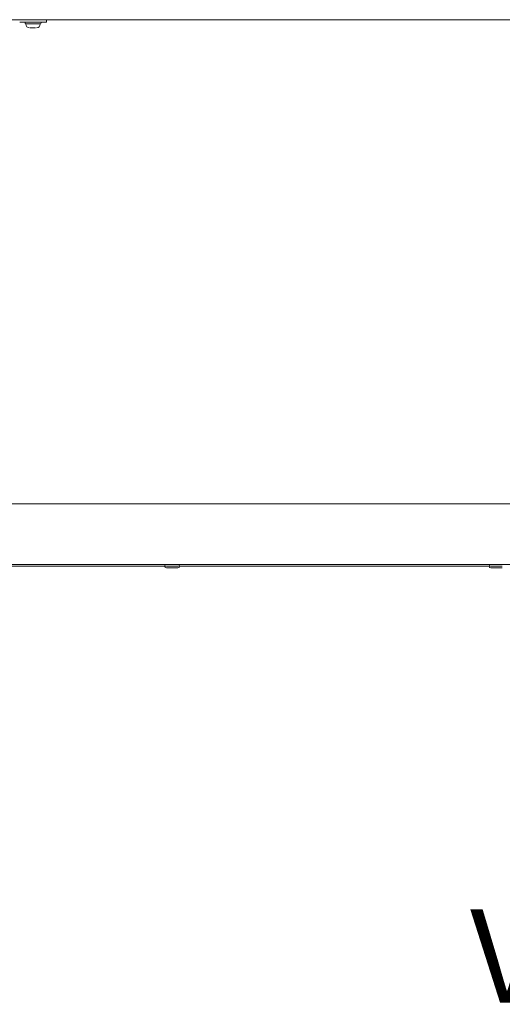
# Model space of a CAD drawing. Units: millimetres. Extents: x 5 to 415, y 5 to 292.
# Drawn here: x 314 to 336, y 187 to 231 of the extents above; entities that cross this region are included whole.
import ezdxf

# ---------------------------------------------------------------- set-up
doc = ezdxf.new("R2010")
doc.units = ezdxf.units.MM
doc.layers.add('BEMAßUNG', color=96, linetype='Continuous')
doc.styles.add('SLDTEXTSTYLE0', font='TXT', dxfattribs={"width": 0.75})

msp = doc.modelspace()

# ---------------------------------------------------------------- linework, layer by layer
at = {"color": 7, "linetype": 'Continuous', "lineweight": 15}
for p, q in [((397.6375, 231.40888), (287.56607, 231.40888)), ((314.81607, 231.30174), (314.81607, 231.40888)), ((314.81607, 231.30174), (313.60179, 231.30174)), ((313.86964, 231.30174), (313.86969, 231.29894)), ((313.88425, 231.22317), (313.88425, 231.20694)), ((313.88425, 231.22317), (314.5336, 231.22317)), ((314.5336, 231.20694), (314.5336, 231.22317)), ((314.54816, 231.29894), (314.54821, 231.30174)), ((289.84759, 209.4446), (397.6375, 209.4446)), ((289.28433, 206.6946), (397.6375, 206.6946)), ((320.2262, 206.62317), (306.09166, 206.62317)), ((334.94762, 206.62317), (320.81309, 206.62317))]:
    msp.add_line(p, q, dxfattribs=at)
for centre, radius, start, end in [((313.88425, 231.26246), 0.03929, 90, 270), ((314.04659, 231.20694), 0.16234, 180, 270), ((314.37127, 231.20694), 0.16234, 270, 0), ((314.5336, 231.26246), 0.03929, 270, 90), ((320.25893, 206.6946), 0.07857, 180, 270), ((320.25893, 206.62317), 0.07857, 180, 270), ((320.78036, 206.6946), 0.07857, 270, 0), ((320.78036, 206.62317), 0.07857, 270, 0), ((334.98036, 206.6946), 0.07857, 180, 270), ((334.98036, 206.62317), 0.07857, 180, 270)]:
    msp.add_arc(centre, radius, start, end, dxfattribs=at)
for points, knots in [([(314.08383, 231.0446), (314.09852, 231.0446), (314.12121, 231.0446), (314.1609, 231.0446), (314.19354, 231.0446), (314.2268, 231.0446), (314.26884, 231.0446), (314.29527, 231.0446), (314.31239, 231.0446)], [0, 0, 0, 0, 0.239441946, 0.369796581, 0.500000098, 0.630353286, 0.760556088, 1, 1, 1, 1]), ([(314.3708, 231.0446), (314.37094, 231.0446), (314.37188, 231.0446), (314.37041, 231.0446), (314.36454, 231.0446), (314.36351, 231.0446)], [0, 0, 0, 0, 0.12949755, 0.84729564, 1, 1, 1, 1]), ([(320.26242, 206.61603), (320.26137, 206.61603), (320.25619, 206.61603), (320.27871, 206.61603), (320.31474, 206.61603), (320.35269, 206.61603), (320.3974, 206.61603), (320.46087, 206.61603), (320.54525, 206.61603), (320.6266, 206.61603), (320.68398, 206.61603), (320.72235, 206.61603), (320.75167, 206.61603), (320.77569, 206.61603), (320.77643, 206.61603), (320.77687, 206.61603)], [0, 0, 0, 0, 0.03038412, 0.15011241, 0.21456469, 0.28038397, 0.34620376, 0.41065581, 0.53038447, 0.6501128, 0.71456372, 0.78038386, 0.84620365, 0.91065584, 1, 1, 1, 1]), ([(320.25955, 206.5446), (320.26528, 206.5446), (320.27411, 206.5446), (320.31072, 206.5446), (320.34717, 206.5446), (320.39117, 206.5446), (320.4539, 206.5446), (320.53805, 206.5446), (320.62, 206.5446), (320.67838, 206.5446), (320.71772, 206.5446), (320.74841, 206.5446), (320.77666, 206.5446), (320.77852, 206.5446), (320.77974, 206.5446)], [0, 0, 0, 0, 0.119727871, 0.184181281, 0.250000538, 0.315821364, 0.380273274, 0.499999664, 0.619727535, 0.684178716, 0.749997973, 0.815818799, 0.880270709, 1, 1, 1, 1]), ([(334.98385, 206.61603), (334.9828, 206.61603), (334.97762, 206.61603), (335.00014, 206.61603), (335.03617, 206.61603), (335.07412, 206.61603), (335.11882, 206.61603), (335.1823, 206.61603), (335.26668, 206.61603), (335.34802, 206.61603), (335.40541, 206.61603), (335.44378, 206.61603), (335.4731, 206.61603), (335.49711, 206.61603), (335.49786, 206.61603), (335.4983, 206.61603)], [0, 0, 0, 0, 0.03038423, 0.15011269, 0.2145646, 0.28038432, 0.3462041, 0.41065553, 0.53038418, 0.65011248, 0.71456448, 0.78038414, 0.84620392, 0.91065585, 1, 1, 1, 1]), ([(334.98098, 206.5446), (334.98671, 206.5446), (334.99554, 206.5446), (335.03215, 206.5446), (335.0686, 206.5446), (335.1126, 206.5446), (335.17532, 206.5446), (335.25948, 206.5446), (335.34143, 206.5446), (335.39981, 206.5446), (335.43915, 206.5446), (335.46984, 206.5446), (335.49809, 206.5446), (335.49995, 206.5446), (335.50117, 206.5446)], [0, 0, 0, 0, 0.11972806, 0.18418148, 0.25000075, 0.31581999, 0.38027191, 0.49999961, 0.61972751, 0.68417926, 0.74999852, 0.81581936, 0.88027077, 1, 1, 1, 1])]:
    msp.add_open_spline(points, degree=3, knots=knots, dxfattribs=at)

# ---------------------------------------------------------------- texts
at = {"layer": 'BEMAßUNG', "insert": (342.81458, 191.05926), "char_height": 4.233333, "attachment_point": 2, "style": 'SLDTEXTSTYLE0'}
msp.add_mtext('View A', dxfattribs=at)

doc.saveas('drawing.dxf')
